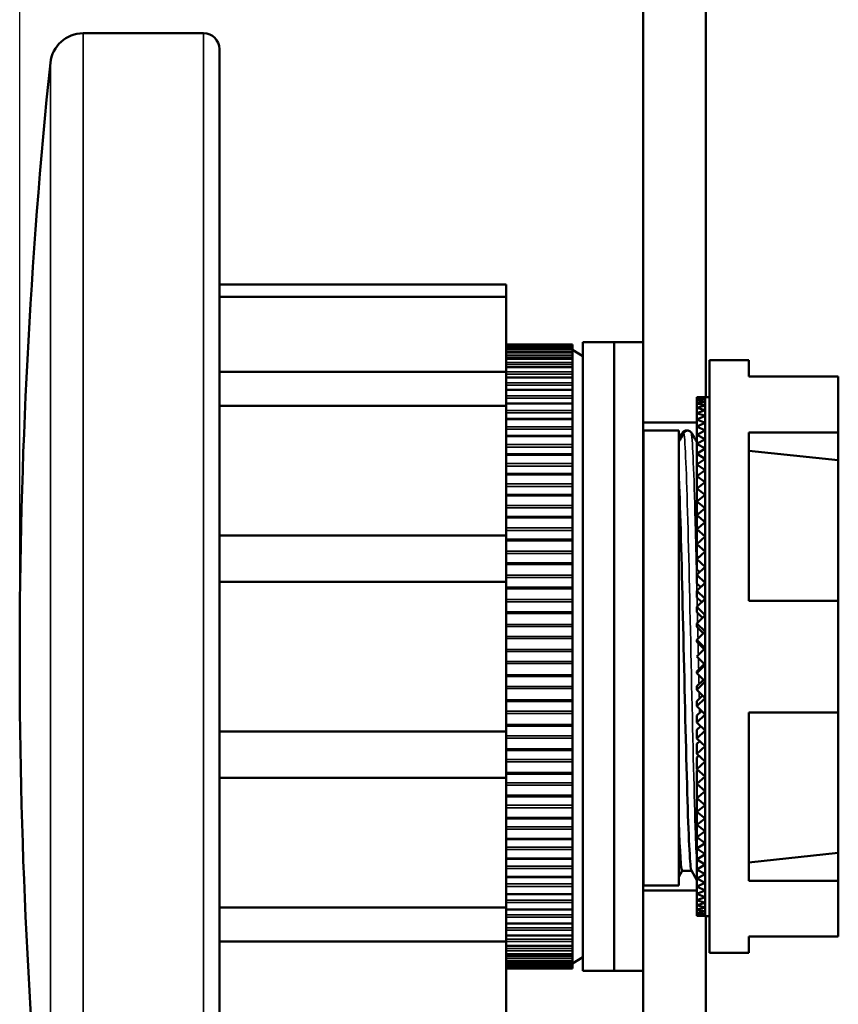
# Model space of a CAD drawing. Units: millimetres. Extents: x 6 to 273, y 3 to 213.
# Drawn here: x 47 to 86, y 127 to 175 of the extents above; entities that cross this region are included whole.
import ezdxf

# ---------------------------------------------------------------- set-up
doc = ezdxf.new("R2010")
doc.units = ezdxf.units.MM
doc.header["$LTSCALE"] = 0.5
for name, color, linetype, lineweight in [('Dimension {c3}', 7, 'Continuous', 25), ('Visible Narrow {c3}', 7, 'Continuous', 35), ('Visible {c3}', 7, 'Continuous', 50)]:
    doc.layers.add(name, color=color, linetype=linetype, lineweight=lineweight)
doc.styles.add('Dim Text {c3}', font='TAHOMA.TTF')
doc.dimstyles.new('mm[in] {c3 - mm[in]}', dxfattribs={"dimscale": 0.5, "dimtxt": 4.572, "dimasz": 2.5, "dimexe": 3.175, "dimexo": 1.6002, "dimgap": 0.8, "dimtad": 0, "dimtih": 1, "dimtoh": 1, "dimdec": 1, "dimrnd": 1e-08, "dimzin": 4, "dimdsep": 46, "dimtxsty": 'Dim Text {c3}', "dimcen": 0.09, "dimdle": 10, "dimclrd": 176, "dimclre": 176, "dimclrt": 176, "dimadec": 1, "dimazin": 1, "dimtfac": 1, "dimtdec": 1, "dimtofl": 0, "dimtmove": 0, "dimatfit": 3, "dimfxl": 1, "dimtolj": 1, "dimtzin": 4, "dimlwd": -1, "dimlwe": -1, "dimarcsym": 0})

# ---------------------------------------------------------------- blocks, each defined once
blk = doc.blocks.new('*D7')
at = {"layer": 'Defpoints', "color": 0}
for p in [(76.82, 193.468), (76.82, 184.092), (46.834, 144.092)]:
    blk.add_point(p, dxfattribs=at)
at = {"layer": 'Dimension {c3}', "color": 176}
for p, q in [((46.834, 144.892), (46.834, 195.056)), ((76.82, 184.892), (76.82, 195.056)), ((48.084, 193.468), (53.971, 193.468)), ((75.57, 193.468), (69.173, 193.468))]:
    blk.add_line(p, q, dxfattribs=at)
for points in [[(48.084, 193.677), (48.084, 193.26), (46.834, 193.468)], [(75.57, 193.677), (75.57, 193.26), (76.82, 193.468)]]:
    blk.add_solid(points, dxfattribs=at)
at = {"layer": 'Dimension {c3}', "color": 176, "insert": (61.572, 196.893), "char_height": 2.286, "attachment_point": 2, "style": 'Dim Text {c3}'}
blk.add_mtext('\\A1; 30.0 mm\\P[1 3/16 in]', dxfattribs=at)
blk = doc.blocks.new('*D8')
at = {"layer": 'Defpoints', "color": 0}
for p in [(122.113, 193.468), (76.82, 184.092), (122.113, 160.97)]:
    blk.add_point(p, dxfattribs=at)
at = {"layer": 'Dimension {c3}', "color": 176}
for p, q in [((76.82, 184.892), (76.82, 195.056)), ((122.113, 161.77), (122.113, 195.056)), ((78.07, 193.468), (91.262, 193.468)), ((120.863, 193.468), (108.181, 193.468))]:
    blk.add_line(p, q, dxfattribs=at)
for points in [[(78.07, 193.677), (78.07, 193.26), (76.82, 193.468)], [(120.863, 193.677), (120.863, 193.26), (122.113, 193.468)]]:
    blk.add_solid(points, dxfattribs=at)
at = {"layer": 'Dimension {c3}', "color": 176, "insert": (99.722, 196.893), "char_height": 2.286, "attachment_point": 2, "style": 'Dim Text {c3}'}
blk.add_mtext('\\A1; 45.3 mm\\P[1 25/32 in]', dxfattribs=at)

msp = doc.modelspace()

# ---------------------------------------------------------------- linework, layer by layer
at = {"layer": 'Visible Narrow {c3}'}
for p, q in [((49.887, 174.064), (49.887, 114.12)), ((55.673, 114.12), (55.673, 174.064)), ((48.308, 115.544), (48.308, 172.64)), ((73.413, 159.09), (70.223, 159.09)), ((70.223, 159.063), (73.413, 159.063)), ((73.413, 159.02), (70.223, 159.02)), ((70.223, 158.939), (73.413, 158.939)), ((73.413, 158.853), (70.223, 158.853)), ((70.223, 158.764), (73.413, 158.764)), ((70.223, 158.718), (73.413, 158.718)), ((73.413, 158.59), (70.223, 158.59)), ((70.223, 158.495), (73.413, 158.495)), ((70.223, 158.403), (73.413, 158.403)), ((73.413, 158.233), (70.223, 158.233)), ((70.223, 158.133), (73.413, 158.133)), ((70.223, 157.995), (73.413, 157.995)), ((73.413, 157.785), (70.223, 157.785)), ((70.223, 157.679), (73.413, 157.679)), ((70.223, 157.496), (73.413, 157.496)), ((73.413, 157.248), (70.223, 157.248)), ((70.223, 157.138), (73.413, 157.138)), ((70.223, 156.911), (73.413, 156.911)), ((73.413, 156.625), (70.223, 156.625)), ((70.223, 156.512), (73.413, 156.512)), ((70.223, 156.243), (73.413, 156.243)), ((73.413, 155.921), (70.223, 155.921)), ((70.223, 155.805), (73.413, 155.805)), ((70.223, 155.496), (73.413, 155.496)), ((73.413, 155.141), (70.223, 155.141)), ((70.223, 155.022), (73.413, 155.022)), ((70.223, 154.674), (73.413, 154.674)), ((73.413, 154.289), (70.223, 154.289)), ((70.223, 154.169), (73.413, 154.169)), ((70.223, 153.785), (73.413, 153.785)), ((73.413, 153.37), (70.223, 153.37)), ((70.223, 153.25), (73.413, 153.25)), ((70.223, 152.832), (73.413, 152.832)), ((73.413, 152.392), (70.223, 152.392)), ((70.223, 152.271), (73.413, 152.271)), ((70.223, 151.823), (73.413, 151.823)), ((73.413, 151.359), (70.223, 151.359)), ((70.223, 151.24), (73.413, 151.24)), ((70.223, 150.763), (73.413, 150.763)), ((73.413, 150.28), (70.223, 150.28)), ((70.223, 150.162), (73.413, 150.162)), ((70.223, 149.661), (73.413, 149.661)), ((73.413, 149.16), (70.223, 149.16)), ((70.223, 149.045), (73.413, 149.045)), ((70.223, 148.522), (73.413, 148.522)), ((73.413, 148.008), (70.223, 148.008)), ((70.223, 147.896), (73.413, 147.896)), ((73.413, 147.432), (70.223, 147.432)), ((70.223, 147.354), (73.413, 147.354)), ((73.413, 146.83), (70.223, 146.83)), ((70.223, 146.722), (73.413, 146.722)), ((73.413, 146.251), (70.223, 146.251)), ((70.223, 146.166), (73.413, 146.166)), ((73.413, 145.634), (70.223, 145.634)), ((70.223, 145.531), (73.413, 145.531)), ((73.413, 145.055), (70.223, 145.055)), ((70.223, 144.964), (73.413, 144.964)), ((73.413, 144.429), (70.223, 144.429)), ((70.223, 144.331), (73.413, 144.331)), ((73.413, 143.854), (70.223, 143.854)), ((70.223, 143.756), (73.413, 143.756)), ((73.413, 143.221), (70.223, 143.221)), ((70.223, 143.129), (73.413, 143.129)), ((73.413, 142.653), (70.223, 142.653)), ((70.223, 142.55), (73.413, 142.55)), ((73.413, 142.019), (70.223, 142.019)), ((70.223, 141.934), (73.413, 141.934)), ((73.413, 141.462), (70.223, 141.462)), ((70.223, 141.355), (73.413, 141.355)), ((73.413, 140.83), (70.223, 140.83)), ((70.223, 140.752), (73.413, 140.752)), ((73.413, 140.288), (70.223, 140.288)), ((70.223, 140.177), (73.413, 140.177)), ((73.413, 139.663), (70.223, 139.663)), ((73.413, 139.139), (70.223, 139.139)), ((70.223, 139.024), (73.413, 139.024)), ((73.413, 138.524), (70.223, 138.524)), ((73.413, 138.022), (70.223, 138.022)), ((70.223, 137.905), (73.413, 137.905)), ((73.413, 137.421), (70.223, 137.421)), ((73.413, 136.944), (70.223, 136.944)), ((70.223, 136.825), (73.413, 136.825)), ((73.413, 136.362), (70.223, 136.362)), ((73.413, 135.913), (70.223, 135.913)), ((70.223, 135.793), (73.413, 135.793)), ((73.413, 135.352), (70.223, 135.352)), ((73.413, 134.935), (70.223, 134.935)), ((70.223, 134.814), (73.413, 134.814)), ((73.413, 134.4), (70.223, 134.4)), ((73.413, 134.016), (70.223, 134.016)), ((70.223, 133.896), (73.413, 133.896)), ((73.413, 133.51), (70.223, 133.51)), ((73.413, 133.162), (70.223, 133.162)), ((70.223, 133.044), (73.413, 133.044)), ((73.413, 132.689), (70.223, 132.689)), ((73.413, 132.38), (70.223, 132.38)), ((70.223, 132.263), (73.413, 132.263)), ((73.413, 131.942), (70.223, 131.942)), ((73.413, 131.673), (70.223, 131.673)), ((70.223, 131.559), (73.413, 131.559)), ((73.413, 131.273), (70.223, 131.273)), ((73.413, 131.047), (70.223, 131.047)), ((70.223, 130.937), (73.413, 130.937)), ((73.413, 130.688), (70.223, 130.688)), ((73.413, 130.505), (70.223, 130.505)), ((70.223, 130.4), (73.413, 130.4)), ((73.413, 130.19), (70.223, 130.19)), ((73.413, 130.052), (70.223, 130.052)), ((70.223, 129.951), (73.413, 129.951)), ((73.413, 129.782), (70.223, 129.782)), ((73.413, 129.689), (70.223, 129.689)), ((70.223, 129.595), (73.413, 129.595)), ((73.413, 129.466), (70.223, 129.466)), ((73.413, 129.42), (70.223, 129.42)), ((70.223, 129.332), (73.413, 129.332)), ((73.413, 129.246), (70.223, 129.246)), ((70.223, 129.165), (73.413, 129.165)), ((73.413, 129.122), (70.223, 129.122)), ((70.223, 129.095), (73.413, 129.095))]:
    msp.add_line(p, q, dxfattribs=at)
for points, knots in [([(78.775, 154.857), (78.836, 154.423), (78.897, 152.875), (78.959, 150.637), (79.02, 148.398), (79.081, 145.495), (79.143, 142.717), (79.204, 139.94), (79.265, 137.322), (79.327, 135.575), (79.349, 134.924), (79.372, 134.398), (79.395, 134.007)], [17.434701, 17.434701, 17.434701, 17.434701, 18.205377, 18.205377, 18.205377, 18.976053, 18.976053, 18.976053, 19.746729, 19.746729, 19.746729, 20.033974, 20.033974, 20.033974, 20.033974]), ([(79.13, 154.857), (79.192, 154.423), (79.253, 152.875), (79.314, 150.637), (79.342, 149.622), (79.37, 148.471), (79.398, 147.257)], [17.434701, 17.434701, 17.434701, 17.434701, 18.205377, 18.205377, 18.205377, 18.554674, 18.554674, 18.554674, 18.554674])]:
    msp.add_open_spline(points, degree=3, knots=knots, dxfattribs=at)
for points in [[(79.406, 146.914), (79.409, 146.775), (79.412, 146.635), (79.415, 146.494)], [(79.422, 146.2), (79.425, 146.042), (79.429, 145.882), (79.432, 145.723)], [(79.438, 145.477), (79.442, 145.3), (79.446, 145.123), (79.45, 144.945)], [(79.454, 144.748), (79.458, 144.554), (79.462, 144.358), (79.467, 144.163)], [(79.47, 144.017), (79.474, 143.832), (79.478, 143.647), (79.482, 143.463)], [(79.488, 143.2), (79.491, 143.055), (79.494, 142.91), (79.497, 142.765)], [(79.506, 142.387), (79.508, 142.282), (79.51, 142.177), (79.513, 142.072)], [(79.524, 141.582), (79.525, 141.517), (79.527, 141.452), (79.528, 141.388)], [(79.542, 140.788), (79.542, 140.764), (79.543, 140.739), (79.544, 140.714)]]:
    msp.add_open_spline(points, degree=3, dxfattribs=at)
at = {"layer": 'Visible {c3}'}
for p, q in [((76.82, 159.205), (76.82, 184.092)), ((79.82, 184.092), (79.82, 156.567)), ((55.673, 174.064), (49.887, 174.064)), ((56.435, 173.302), (56.435, 114.882)), ((70.223, 161.984), (56.435, 161.984)), ((70.223, 161.984), (70.223, 161.387)), ((56.435, 161.387), (70.223, 161.387)), ((70.223, 161.387), (70.223, 157.787)), ((73.413, 159.092), (70.223, 159.092)), ((73.413, 159.09), (73.413, 159.092)), ((73.413, 159.063), (73.413, 159.09)), ((73.913, 159.207), (73.913, 128.977)), ((73.913, 159.207), (75.423, 159.207)), ((75.423, 128.977), (75.423, 159.207)), ((76.82, 159.205), (75.423, 159.205)), ((76.82, 128.979), (76.82, 159.205)), ((73.413, 159.063), (70.223, 159.063)), ((73.413, 158.94), (70.223, 158.94)), ((73.413, 158.721), (70.223, 158.721)), ((73.413, 159.063), (73.413, 159.063)), ((73.413, 159.02), (73.413, 159.063)), ((73.413, 158.94), (73.413, 159.02)), ((73.413, 158.939), (73.413, 158.94)), ((73.413, 158.853), (73.413, 158.939)), ((73.413, 158.764), (73.413, 158.853)), ((73.913, 158.542), (73.413, 158.842)), ((73.413, 158.764), (73.413, 158.721)), ((73.413, 158.718), (73.413, 158.721)), ((73.413, 158.59), (73.413, 158.718)), ((73.413, 158.407), (70.223, 158.407)), ((73.413, 158.495), (73.413, 158.59)), ((73.413, 158.495), (73.413, 158.407)), ((73.413, 158.403), (73.413, 158.407)), ((73.413, 158.233), (73.413, 158.403)), ((73.413, 158.133), (73.413, 158.233)), ((73.413, 158.133), (73.413, 158.002)), ((79.995, 158.342), (79.995, 129.842)), ((79.995, 158.342), (81.895, 158.342)), ((81.895, 158.342), (81.895, 157.554)), ((70.223, 157.787), (56.435, 157.787)), ((73.413, 158.002), (70.223, 158.002)), ((70.223, 157.787), (70.223, 156.156)), ((73.413, 157.995), (73.413, 158.002)), ((73.413, 157.785), (73.413, 157.995)), ((73.413, 157.679), (73.413, 157.785)), ((73.413, 157.679), (73.413, 157.507)), ((73.413, 157.507), (70.223, 157.507)), ((73.413, 157.496), (73.413, 157.507)), ((73.413, 157.248), (73.413, 157.496)), ((73.413, 157.138), (73.413, 157.248)), ((86.195, 157.554), (81.895, 157.554)), ((86.195, 157.554), (86.195, 154.87)), ((73.413, 156.926), (70.223, 156.926)), ((73.413, 157.138), (73.413, 156.926)), ((73.413, 156.911), (73.413, 156.926)), ((73.413, 156.625), (73.413, 156.911)), ((73.413, 156.262), (70.223, 156.262)), ((73.413, 156.512), (73.413, 156.625)), ((73.413, 156.512), (73.413, 156.262)), ((73.413, 156.243), (73.413, 156.262)), ((73.413, 155.921), (73.413, 156.243)), ((79.795, 156.574), (79.395, 156.561)), ((79.395, 156.561), (79.795, 156.548)), ((79.395, 156.561), (79.395, 156.51)), ((79.795, 156.548), (79.395, 156.51)), ((79.395, 156.51), (79.795, 156.471)), ((79.395, 156.51), (79.395, 156.407)), ((79.795, 156.471), (79.395, 156.407)), ((79.395, 156.407), (79.795, 156.344)), ((79.395, 156.407), (79.395, 156.255)), ((79.795, 156.344), (79.395, 156.255)), ((79.395, 156.255), (79.795, 156.166)), ((79.395, 156.255), (79.395, 156.052)), ((79.795, 156.561), (79.795, 156.574)), ((79.995, 156.567), (79.795, 156.567)), ((79.795, 156.548), (79.795, 156.561)), ((79.795, 156.51), (79.795, 156.548)), ((79.795, 156.471), (79.795, 156.51)), ((79.795, 156.471), (79.795, 156.471)), ((79.795, 156.407), (79.795, 156.471)), ((79.795, 156.344), (79.795, 156.407)), ((79.795, 156.344), (79.795, 156.344)), ((79.795, 156.255), (79.795, 156.344)), ((79.795, 156.166), (79.795, 156.255)), ((56.435, 156.156), (70.223, 156.156)), ((70.223, 156.156), (70.223, 149.92)), ((73.413, 155.805), (73.413, 155.921)), ((73.413, 155.805), (73.413, 155.52)), ((79.795, 156.165), (79.395, 156.052)), ((79.395, 156.052), (79.795, 155.938)), ((79.395, 156.052), (79.395, 155.8)), ((79.795, 155.938), (79.395, 155.8)), ((79.395, 155.8), (79.795, 155.662)), ((79.395, 155.8), (79.395, 155.5)), ((79.795, 156.166), (79.795, 156.165)), ((79.795, 156.052), (79.795, 156.165)), ((79.795, 155.938), (79.795, 156.052)), ((79.795, 155.938), (79.795, 155.938)), ((79.795, 155.8), (79.795, 155.938)), ((79.795, 155.662), (79.795, 155.8)), ((73.413, 155.52), (70.223, 155.52)), ((73.413, 155.496), (73.413, 155.52)), ((73.413, 155.141), (73.413, 155.496)), ((79.395, 155.342), (76.82, 155.342)), ((79.795, 155.662), (79.395, 155.5)), ((79.395, 155.5), (79.795, 155.338)), ((79.395, 155.5), (79.395, 155.153)), ((79.795, 155.338), (79.395, 155.153)), ((79.795, 155.662), (79.795, 155.662)), ((79.795, 155.5), (79.795, 155.662)), ((79.795, 155.338), (79.795, 155.5)), ((79.795, 155.338), (79.795, 155.338)), ((79.795, 155.153), (79.795, 155.338)), ((73.413, 155.022), (73.413, 155.141)), ((73.413, 155.022), (73.413, 154.73)), ((78.523, 154.961), (76.823, 154.961)), ((76.823, 133.092), (76.823, 154.961)), ((78.523, 133.092), (78.523, 154.961)), ((79.395, 155.153), (79.795, 154.968)), ((79.395, 155.153), (79.395, 154.76)), ((79.795, 154.968), (79.395, 154.76)), ((79.795, 154.968), (79.795, 155.153)), ((79.795, 154.968), (79.795, 154.968)), ((79.795, 154.76), (79.795, 154.968)), ((81.895, 154.87), (81.895, 146.776)), ((81.895, 154.87), (86.195, 154.87)), ((86.195, 154.87), (86.195, 153.531)), ((73.413, 154.704), (70.223, 154.704)), ((73.413, 154.73), (73.413, 154.704)), ((73.413, 154.674), (73.413, 154.704)), ((73.413, 154.289), (73.413, 154.674)), ((79.395, 154.76), (79.795, 154.553)), ((79.395, 154.76), (79.395, 154.324)), ((79.795, 154.553), (79.395, 154.324)), ((79.795, 154.553), (79.795, 154.76)), ((79.795, 154.553), (79.795, 154.553)), ((79.795, 154.324), (79.795, 154.553)), ((73.413, 154.169), (73.413, 154.289)), ((73.413, 154.169), (73.413, 153.873)), ((73.413, 153.873), (73.413, 153.82)), ((79.395, 154.324), (79.795, 154.095)), ((79.395, 154.324), (79.395, 153.846)), ((79.795, 154.095), (79.395, 153.846)), ((79.795, 154.095), (79.795, 154.324)), ((79.795, 154.095), (79.795, 154.095)), ((79.795, 153.846), (79.795, 154.095)), ((86.195, 153.531), (81.895, 153.987)), ((73.413, 153.82), (70.223, 153.82)), ((73.413, 153.785), (73.413, 153.82)), ((73.413, 153.37), (73.413, 153.785)), ((79.395, 153.846), (79.795, 153.596)), ((79.395, 153.846), (79.395, 153.327)), ((79.795, 153.596), (79.395, 153.327)), ((79.795, 153.596), (79.795, 153.846)), ((79.795, 153.596), (79.795, 153.596)), ((79.795, 153.327), (79.795, 153.596)), ((73.413, 153.25), (73.413, 153.37)), ((73.413, 153.25), (73.413, 152.953)), ((73.413, 152.953), (73.413, 152.874)), ((79.395, 153.327), (79.795, 153.058)), ((79.395, 153.327), (79.395, 152.771)), ((79.795, 153.058), (79.395, 152.771)), ((79.795, 153.058), (79.795, 153.327)), ((79.795, 153.058), (79.795, 153.058)), ((79.795, 152.771), (79.795, 153.058)), ((73.413, 152.874), (70.223, 152.874)), ((73.413, 152.832), (73.413, 152.874)), ((73.413, 152.392), (73.413, 152.832)), ((79.395, 152.771), (79.795, 152.484)), ((79.395, 152.771), (79.395, 152.179)), ((79.795, 152.484), (79.395, 152.179)), ((79.795, 152.484), (79.795, 152.771)), ((79.795, 152.484), (79.795, 152.484)), ((79.795, 152.179), (79.795, 152.484)), ((73.413, 152.271), (73.413, 152.392)), ((73.413, 152.271), (73.413, 151.976)), ((79.395, 152.179), (79.795, 151.874)), ((79.395, 152.179), (79.395, 151.554)), ((79.795, 151.874), (79.795, 152.179)), ((73.413, 151.871), (70.223, 151.871)), ((73.413, 151.976), (73.413, 151.871)), ((73.413, 151.823), (73.413, 151.871)), ((73.413, 151.359), (73.413, 151.823)), ((79.795, 151.874), (79.395, 151.554)), ((79.395, 151.554), (79.795, 151.233)), ((79.395, 151.554), (79.395, 150.898)), ((79.795, 151.874), (79.795, 151.874)), ((79.795, 151.554), (79.795, 151.874)), ((79.795, 151.233), (79.795, 151.554)), ((73.413, 151.24), (73.413, 151.359)), ((73.413, 151.24), (73.413, 150.947)), ((79.795, 151.233), (79.395, 150.898)), ((79.795, 151.233), (79.795, 151.233)), ((79.795, 150.898), (79.795, 151.233)), ((73.413, 150.819), (70.223, 150.819)), ((73.413, 150.947), (73.413, 150.819)), ((73.413, 150.763), (73.413, 150.819)), ((73.413, 150.28), (73.413, 150.763)), ((79.395, 150.898), (79.795, 150.563)), ((79.395, 150.898), (79.395, 150.214)), ((79.795, 150.563), (79.395, 150.214)), ((79.795, 150.563), (79.795, 150.898)), ((79.795, 150.563), (79.795, 150.563)), ((79.795, 150.214), (79.795, 150.563)), ((73.413, 150.162), (73.413, 150.28)), ((73.413, 150.162), (73.413, 149.874)), ((79.395, 150.214), (79.795, 149.865)), ((79.395, 150.214), (79.395, 149.576)), ((79.795, 149.865), (79.795, 150.214)), ((70.223, 149.92), (56.435, 149.92)), ((70.223, 149.92), (70.223, 147.692)), ((73.413, 149.724), (70.223, 149.724)), ((73.413, 149.874), (73.413, 149.724)), ((73.413, 149.661), (73.413, 149.724)), ((73.413, 149.16), (73.413, 149.661)), ((79.795, 149.865), (79.395, 149.505)), ((79.795, 149.865), (79.795, 149.865)), ((79.795, 149.505), (79.795, 149.865)), ((73.413, 149.045), (73.413, 149.16)), ((79.395, 149.576), (79.435, 149.541)), ((79.395, 149.505), (79.795, 149.145)), ((79.395, 149.505), (79.395, 148.941)), ((79.795, 149.145), (79.395, 148.774)), ((79.795, 149.145), (79.795, 149.505)), ((79.795, 149.145), (79.795, 149.145)), ((79.795, 148.774), (79.795, 149.145)), ((73.413, 149.045), (73.413, 148.763)), ((73.413, 148.763), (73.413, 148.592)), ((79.395, 148.941), (79.487, 148.859)), ((79.395, 148.774), (79.795, 148.403)), ((79.395, 148.774), (79.395, 148.286)), ((79.795, 148.403), (79.795, 148.774)), ((73.413, 148.592), (70.223, 148.592)), ((73.413, 148.522), (73.413, 148.592)), ((73.413, 148.008), (73.413, 148.522)), ((79.795, 148.403), (79.395, 148.023)), ((79.395, 148.286), (79.535, 148.156)), ((79.795, 148.403), (79.795, 148.403)), ((79.795, 148.023), (79.795, 148.403)), ((73.413, 147.896), (73.413, 148.008)), ((73.413, 147.896), (73.413, 147.622)), ((79.395, 148.023), (79.795, 147.644)), ((79.395, 148.023), (79.395, 147.614)), ((79.795, 147.644), (79.795, 148.023)), ((56.435, 147.692), (70.223, 147.692)), ((70.223, 147.692), (70.223, 140.492)), ((73.413, 147.622), (73.413, 147.432)), ((73.413, 147.354), (73.413, 147.432)), ((73.413, 146.83), (73.413, 147.354)), ((79.795, 147.644), (79.395, 147.257)), ((79.395, 147.614), (79.581, 147.437)), ((79.395, 147.257), (79.795, 146.87)), ((79.395, 147.257), (79.395, 146.927)), ((79.795, 147.644), (79.795, 147.644)), ((79.795, 147.257), (79.795, 147.644)), ((79.795, 146.87), (79.795, 147.257)), ((73.413, 146.722), (73.413, 146.83)), ((79.395, 146.927), (79.626, 146.704)), ((79.795, 146.87), (79.395, 146.477)), ((79.795, 146.87), (79.795, 146.87)), ((79.795, 146.477), (79.795, 146.87)), ((86.195, 146.776), (81.895, 146.776)), ((86.195, 146.776), (86.195, 141.408)), ((73.413, 146.722), (73.413, 146.458)), ((73.413, 146.458), (73.413, 146.251)), ((79.395, 146.477), (79.795, 146.084)), ((79.395, 146.477), (79.395, 146.228)), ((79.795, 146.084), (79.795, 146.477)), ((73.413, 146.166), (73.413, 146.251)), ((73.413, 145.634), (73.413, 146.166)), ((79.395, 146.228), (79.669, 145.959)), ((79.795, 146.084), (79.395, 145.688)), ((79.795, 146.084), (79.795, 146.084)), ((79.795, 145.688), (79.795, 146.084)), ((73.413, 145.531), (73.413, 145.634)), ((73.413, 145.531), (73.413, 145.279)), ((79.395, 145.688), (79.795, 145.291)), ((79.395, 145.688), (79.395, 145.521)), ((79.395, 145.521), (79.712, 145.207)), ((79.795, 145.291), (79.795, 145.688)), ((73.413, 145.279), (73.413, 145.055)), ((73.413, 144.964), (73.413, 145.055)), ((73.413, 144.429), (73.413, 144.964)), ((79.795, 145.291), (79.395, 144.892)), ((79.395, 144.892), (79.795, 144.492)), ((79.395, 144.892), (79.395, 144.808)), ((79.795, 145.291), (79.795, 145.291)), ((79.795, 144.892), (79.795, 145.291)), ((79.795, 144.492), (79.795, 144.892)), ((73.413, 144.331), (73.413, 144.429)), ((79.395, 144.808), (79.753, 144.451)), ((79.795, 144.492), (79.395, 144.092)), ((79.795, 144.492), (79.795, 144.492)), ((79.795, 144.092), (79.795, 144.492)), ((73.413, 144.331), (73.413, 144.092)), ((73.413, 144.092), (73.413, 143.854)), ((79.395, 144.092), (79.795, 143.692)), ((79.795, 143.692), (79.795, 144.092)), ((73.413, 143.756), (73.413, 143.854)), ((73.413, 143.221), (73.413, 143.756)), ((79.753, 143.734), (79.395, 143.376)), ((79.795, 143.692), (79.395, 143.293)), ((79.795, 143.692), (79.795, 143.692)), ((79.795, 143.293), (79.795, 143.692)), ((73.413, 143.129), (73.413, 143.221)), ((73.413, 143.129), (73.413, 142.905)), ((79.395, 143.293), (79.395, 143.376)), ((79.395, 143.293), (79.795, 142.894)), ((79.795, 142.894), (79.795, 143.293)), ((73.413, 142.905), (73.413, 142.653)), ((73.413, 142.55), (73.413, 142.653)), ((73.413, 142.019), (73.413, 142.55)), ((79.712, 142.977), (79.395, 142.663)), ((79.795, 142.894), (79.395, 142.497)), ((79.395, 142.497), (79.395, 142.663)), ((79.795, 142.894), (79.795, 142.894)), ((79.795, 142.497), (79.795, 142.894)), ((79.395, 142.497), (79.795, 142.1)), ((79.669, 142.225), (79.395, 141.956)), ((79.795, 142.1), (79.395, 141.708)), ((79.795, 142.1), (79.795, 142.497)), ((79.795, 142.1), (79.795, 142.1)), ((79.795, 141.708), (79.795, 142.1)), ((73.413, 141.934), (73.413, 142.019)), ((73.413, 141.934), (73.413, 141.726)), ((73.413, 141.726), (73.413, 141.462)), ((79.395, 141.708), (79.395, 141.956)), ((79.395, 141.708), (79.795, 141.315)), ((79.795, 141.315), (79.795, 141.708)), ((73.413, 141.355), (73.413, 141.462)), ((73.413, 140.83), (73.413, 141.355)), ((79.626, 141.481), (79.395, 141.258)), ((79.795, 141.315), (79.395, 140.928)), ((79.395, 140.928), (79.395, 141.258)), ((79.795, 141.315), (79.795, 141.315)), ((79.795, 140.928), (79.795, 141.315)), ((81.895, 141.408), (81.895, 133.314)), ((81.895, 141.408), (86.195, 141.408)), ((73.413, 140.752), (73.413, 140.83)), ((73.413, 140.752), (73.413, 140.562)), ((79.395, 140.928), (79.795, 140.541)), ((79.581, 140.748), (79.395, 140.571)), ((79.795, 140.541), (79.795, 140.928)), ((70.223, 140.492), (56.435, 140.492)), ((70.223, 140.492), (70.223, 138.264)), ((73.413, 140.562), (73.413, 140.288)), ((73.413, 140.177), (73.413, 140.288)), ((73.413, 139.663), (73.413, 140.177)), ((79.395, 140.161), (79.395, 140.571)), ((79.795, 140.541), (79.395, 140.161)), ((79.395, 140.161), (79.795, 139.782)), ((79.795, 140.541), (79.795, 140.541)), ((79.795, 140.161), (79.795, 140.541)), ((79.795, 139.782), (79.795, 140.161)), ((79.535, 140.028), (79.395, 139.899)), ((79.395, 139.411), (79.395, 139.899)), ((79.795, 139.782), (79.395, 139.411)), ((79.795, 139.782), (79.795, 139.782)), ((79.795, 139.411), (79.795, 139.782)), ((70.223, 139.592), (73.413, 139.592)), ((73.413, 139.592), (73.413, 139.663)), ((73.413, 139.592), (73.413, 139.421)), ((73.413, 139.421), (73.413, 139.139)), ((79.395, 139.411), (79.795, 139.04)), ((79.487, 139.326), (79.395, 139.244)), ((79.395, 138.68), (79.395, 139.244)), ((79.795, 139.04), (79.795, 139.411)), ((73.413, 139.024), (73.413, 139.139)), ((73.413, 138.524), (73.413, 139.024)), ((79.795, 139.04), (79.395, 138.68)), ((79.795, 139.04), (79.795, 139.04)), ((79.795, 138.68), (79.795, 139.04)), ((56.435, 138.264), (70.223, 138.264)), ((70.223, 138.461), (73.413, 138.461)), ((70.223, 138.264), (70.223, 132.029)), ((73.413, 138.461), (73.413, 138.524)), ((73.413, 138.461), (73.413, 138.311)), ((73.413, 138.311), (73.413, 138.022)), ((79.395, 138.68), (79.795, 138.319)), ((79.435, 138.643), (79.395, 138.609)), ((79.395, 137.971), (79.395, 138.609)), ((79.795, 138.319), (79.395, 137.971)), ((79.795, 138.319), (79.795, 138.68)), ((79.795, 138.319), (79.795, 138.319)), ((79.795, 137.971), (79.795, 138.319)), ((73.413, 137.905), (73.413, 138.022)), ((73.413, 137.421), (73.413, 137.905)), ((79.395, 137.287), (79.395, 137.971)), ((79.395, 137.971), (79.795, 137.622)), ((79.795, 137.622), (79.795, 137.971)), ((70.223, 137.366), (73.413, 137.366)), ((73.413, 137.366), (73.413, 137.421)), ((73.413, 137.366), (73.413, 137.238)), ((79.795, 137.622), (79.395, 137.287)), ((79.795, 137.622), (79.795, 137.622)), ((79.795, 137.287), (79.795, 137.622)), ((73.413, 137.238), (73.413, 136.944)), ((73.413, 136.825), (73.413, 136.944)), ((79.395, 136.631), (79.395, 137.287)), ((79.395, 137.287), (79.795, 136.952)), ((79.795, 136.951), (79.395, 136.631)), ((79.795, 136.952), (79.795, 137.287)), ((79.795, 136.951), (79.795, 136.952)), ((79.795, 136.631), (79.795, 136.951)), ((73.413, 136.362), (73.413, 136.825)), ((73.413, 136.313), (73.413, 136.362)), ((79.395, 136.006), (79.395, 136.631)), ((79.395, 136.631), (79.795, 136.31)), ((79.795, 136.31), (79.795, 136.631)), ((70.223, 136.313), (73.413, 136.313)), ((73.413, 136.313), (73.413, 136.209)), ((73.413, 136.209), (73.413, 135.913)), ((73.413, 135.793), (73.413, 135.913)), ((79.795, 136.31), (79.395, 136.006)), ((79.395, 135.414), (79.395, 136.006)), ((79.395, 136.006), (79.795, 135.701)), ((79.795, 136.31), (79.795, 136.31)), ((79.795, 136.006), (79.795, 136.31)), ((79.795, 135.701), (79.795, 136.006)), ((73.413, 135.352), (73.413, 135.793)), ((79.795, 135.701), (79.395, 135.414)), ((79.395, 134.857), (79.395, 135.414)), ((79.395, 135.414), (79.795, 135.126)), ((79.795, 135.701), (79.795, 135.701)), ((79.795, 135.414), (79.795, 135.701)), ((79.795, 135.126), (79.795, 135.414)), ((70.223, 135.311), (73.413, 135.311)), ((73.413, 135.311), (73.413, 135.352)), ((73.413, 135.311), (73.413, 135.231)), ((73.413, 135.231), (73.413, 134.935)), ((73.413, 134.814), (73.413, 134.935)), ((79.795, 135.126), (79.395, 134.857)), ((79.795, 135.126), (79.795, 135.126)), ((79.795, 134.857), (79.795, 135.126)), ((73.413, 134.4), (73.413, 134.814)), ((79.395, 134.339), (79.395, 134.857)), ((79.395, 134.857), (79.795, 134.588)), ((79.795, 134.588), (79.395, 134.339)), ((79.795, 134.588), (79.795, 134.857)), ((79.795, 134.588), (79.795, 134.588)), ((79.795, 134.339), (79.795, 134.588)), ((86.195, 134.653), (81.895, 134.197)), ((86.195, 134.653), (86.195, 133.314)), ((70.223, 134.364), (73.413, 134.364)), ((73.413, 134.364), (73.413, 134.4)), ((73.413, 134.364), (73.413, 134.311)), ((73.413, 134.311), (73.413, 134.016)), ((73.413, 133.896), (73.413, 134.016)), ((79.395, 133.861), (79.395, 134.339)), ((79.395, 134.339), (79.795, 134.09)), ((79.795, 134.089), (79.395, 133.861)), ((79.795, 134.09), (79.795, 134.339)), ((79.795, 134.089), (79.795, 134.09)), ((79.795, 133.861), (79.795, 134.089)), ((73.413, 133.51), (73.413, 133.896)), ((78.693, 133.792), (78.523, 133.498)), ((78.688, 133.792), (79.138, 133.792)), ((79.395, 133.347), (79.133, 133.801)), ((79.395, 133.424), (79.395, 133.861)), ((79.395, 133.861), (79.795, 133.632)), ((79.795, 133.632), (79.395, 133.424)), ((79.795, 133.632), (79.795, 133.861)), ((79.795, 133.632), (79.795, 133.632)), ((79.795, 133.424), (79.795, 133.632)), ((70.223, 133.481), (73.413, 133.481)), ((73.413, 133.481), (73.413, 133.51)), ((73.413, 133.481), (73.413, 133.455)), ((73.413, 133.455), (73.413, 133.162)), ((73.413, 133.044), (73.413, 133.162)), ((73.413, 132.689), (73.413, 133.044)), ((76.823, 133.092), (76.82, 133.091)), ((76.823, 133.092), (78.523, 133.092)), ((79.395, 133.032), (79.395, 133.424)), ((79.395, 133.424), (79.795, 133.217)), ((79.795, 133.217), (79.395, 133.032)), ((79.795, 133.217), (79.795, 133.424)), ((79.795, 133.217), (79.795, 133.217)), ((79.795, 133.032), (79.795, 133.217)), ((86.195, 133.314), (81.895, 133.314)), ((86.195, 133.314), (86.195, 130.63)), ((70.223, 132.665), (73.413, 132.665)), ((73.413, 132.665), (73.413, 132.689)), ((73.413, 132.665), (73.413, 132.38)), ((76.82, 132.842), (79.395, 132.842)), ((79.395, 132.685), (79.395, 133.032)), ((79.395, 133.032), (79.795, 132.847)), ((79.795, 132.847), (79.395, 132.685)), ((79.395, 132.385), (79.395, 132.685)), ((79.395, 132.685), (79.795, 132.523)), ((79.795, 132.847), (79.795, 133.032)), ((79.795, 132.847), (79.795, 132.847)), ((79.795, 132.685), (79.795, 132.847)), ((79.795, 132.523), (79.795, 132.685)), ((73.413, 132.263), (73.413, 132.38)), ((73.413, 131.942), (73.413, 132.263)), ((79.795, 132.523), (79.395, 132.385)), ((79.395, 132.133), (79.395, 132.385)), ((79.395, 132.385), (79.795, 132.247)), ((79.795, 132.247), (79.395, 132.133)), ((79.395, 131.93), (79.395, 132.133)), ((79.395, 132.133), (79.795, 132.019)), ((79.795, 132.523), (79.795, 132.523)), ((79.795, 132.385), (79.795, 132.523)), ((79.795, 132.247), (79.795, 132.385)), ((79.795, 132.247), (79.795, 132.247)), ((79.795, 132.133), (79.795, 132.247)), ((79.795, 132.019), (79.795, 132.133)), ((70.223, 132.029), (56.435, 132.029)), ((70.223, 132.029), (70.223, 130.398)), ((70.223, 131.923), (73.413, 131.923)), ((73.413, 131.923), (73.413, 131.942)), ((73.413, 131.923), (73.413, 131.673)), ((73.413, 131.559), (73.413, 131.673)), ((79.795, 132.019), (79.395, 131.93)), ((79.395, 131.777), (79.395, 131.93)), ((79.395, 131.93), (79.795, 131.841)), ((79.795, 131.841), (79.395, 131.777)), ((79.395, 131.675), (79.395, 131.777)), ((79.395, 131.777), (79.795, 131.713)), ((79.795, 131.713), (79.395, 131.675)), ((79.395, 131.624), (79.395, 131.675)), ((79.395, 131.675), (79.795, 131.637)), ((79.795, 131.637), (79.395, 131.624)), ((79.395, 131.624), (79.795, 131.611)), ((79.795, 132.019), (79.795, 132.019)), ((79.795, 131.93), (79.795, 132.019)), ((79.795, 131.841), (79.795, 131.93)), ((79.795, 131.841), (79.795, 131.841)), ((79.795, 131.777), (79.795, 131.841)), ((79.795, 131.713), (79.795, 131.777)), ((79.795, 131.713), (79.795, 131.713)), ((79.795, 131.675), (79.795, 131.713)), ((79.795, 131.637), (79.795, 131.675)), ((79.795, 131.624), (79.795, 131.637)), ((79.795, 131.611), (79.795, 131.624)), ((70.223, 131.259), (73.413, 131.259)), ((73.413, 131.273), (73.413, 131.559)), ((73.413, 131.259), (73.413, 131.273)), ((73.413, 131.259), (73.413, 131.047)), ((79.995, 131.617), (79.795, 131.617)), ((79.82, 131.617), (79.82, 104.092)), ((70.223, 130.678), (73.413, 130.678)), ((73.413, 130.937), (73.413, 131.047)), ((73.413, 130.688), (73.413, 130.937)), ((73.413, 130.678), (73.413, 130.688)), ((73.413, 130.678), (73.413, 130.505)), ((56.435, 130.398), (70.223, 130.398)), ((70.223, 130.398), (70.223, 126.798)), ((73.413, 130.4), (73.413, 130.505)), ((73.413, 130.19), (73.413, 130.4)), ((81.895, 130.63), (81.895, 129.842)), ((81.895, 130.63), (86.195, 130.63)), ((70.223, 130.183), (73.413, 130.183)), ((70.223, 129.777), (73.413, 129.777)), ((73.413, 130.183), (73.413, 130.19)), ((73.413, 130.183), (73.413, 130.052)), ((73.413, 129.951), (73.413, 130.052)), ((73.413, 129.782), (73.413, 129.951)), ((73.413, 129.777), (73.413, 129.782)), ((73.413, 129.777), (73.413, 129.689)), ((79.995, 129.842), (81.895, 129.842)), ((70.223, 129.464), (73.413, 129.464)), ((73.413, 129.595), (73.413, 129.689)), ((73.913, 129.642), (73.413, 129.342)), ((73.413, 129.466), (73.413, 129.595)), ((73.413, 129.464), (73.413, 129.466)), ((73.413, 129.464), (73.413, 129.42)), ((73.413, 129.332), (73.413, 129.42)), ((73.413, 129.246), (73.413, 129.332)), ((70.223, 129.245), (73.413, 129.245)), ((70.223, 129.122), (73.413, 129.122)), ((73.413, 129.092), (70.223, 129.092)), ((73.413, 129.245), (73.413, 129.246)), ((73.413, 129.165), (73.413, 129.245)), ((73.413, 129.122), (73.413, 129.165)), ((73.413, 129.095), (73.413, 129.122)), ((73.413, 129.122), (73.413, 129.122)), ((73.413, 129.092), (73.413, 129.095)), ((73.913, 128.977), (75.423, 128.977)), ((76.82, 128.979), (75.423, 128.979)), ((76.82, 104.092), (76.82, 128.979))]:
    msp.add_line(p, q, dxfattribs=at)
for centre, radius, start, end in [((49.887, 172.477), 1.587, 90, 174.087), ((55.673, 173.302), 0.762, 0, 90), ((323.951, 144.092), 277.117, 174.08702, 185.91298)]:
    msp.add_arc(centre, radius, start, end, dxfattribs=at)
msp.add_rational_spline([(76.823, 154.961), (76.822, 154.962), (76.82, 154.962)], [1, 1.000000565, 1.00000112753], degree=2, dxfattribs=at)
for points, knots in [([(78.775, 154.857), (78.717, 154.757), (78.66, 154.656), (78.577, 154.508), (78.55, 154.461), (78.523, 154.413)], [-0.06951744, -0.06951744, -0.06951744, -0.06951744, -0.03476655, -0.03476655, -0.0185092, -0.0185092, -0.0185092, -0.0185092]), ([(78.523, 154.549), (78.524, 154.551), (78.525, 154.553), (78.584, 154.656), (78.642, 154.757), (78.7, 154.857)], [-0.03556727, -0.03556727, -0.03556727, -0.03556727, -0.03485501, -0.03485501, 0, 0, 0, 0]), ([(78.7, 154.857), (78.71, 154.874), (78.721, 154.889), (78.748, 154.915), (78.763, 154.927), (78.803, 154.949), (78.828, 154.957), (78.875, 154.962), (78.895, 154.962), (78.915, 154.958)], [-0.04332549, -0.04332549, -0.04332549, -0.04332549, -0.03764492, -0.03764492, -0.03198221, -0.03198221, -0.02402114, -0.02402114, -0.01792279, -0.01792279, -0.01792279, -0.01792279]), ([(79.13, 154.857), (79.121, 154.874), (79.109, 154.889), (79.083, 154.915), (79.067, 154.927), (79.028, 154.949), (79.002, 154.957), (78.95, 154.963), (78.923, 154.961), (78.872, 154.947), (78.848, 154.934), (78.806, 154.901), (78.788, 154.881), (78.775, 154.857)], [-0.04332549, -0.04332549, -0.04332549, -0.04332549, -0.03764492, -0.03764492, -0.03198221, -0.03198221, -0.02402114, -0.02402114, -0.01608547, -0.01608547, -0.00809577, -0.00809577, 0, 0, 0, 0]), ([(79.395, 154.396), (79.365, 154.449), (79.334, 154.502), (79.246, 154.656), (79.188, 154.757), (79.13, 154.857)], [-0.0531682, -0.0531682, -0.0531682, -0.0531682, -0.03485501, -0.03485501, 0, 0, 0, 0]), ([(79.133, 133.803), (79.124, 133.817), (79.115, 133.852), (79.107, 133.908), (79.045, 134.309), (78.982, 135.794), (78.92, 137.947), (78.858, 140.101), (78.796, 142.897), (78.734, 145.554), (78.671, 148.21), (78.609, 150.694), (78.547, 152.312), (78.539, 152.518), (78.531, 152.711), (78.523, 152.89)], [-20.380228, -20.380228, -20.380228, -20.380228, -20.270428, -20.270428, -20.270428, -19.488815, -19.488815, -19.488815, -18.707202, -18.707202, -18.707202, -17.925589, -17.925589, -17.925589, -17.825737, -17.825737, -17.825737, -17.825737])]:
    msp.add_open_spline(points, degree=3, knots=knots, dxfattribs=at)
for points in [[(86.195, 153.531), (86.195, 151.757), (86.195, 149.359), (86.195, 146.776)], [(86.195, 141.408), (86.195, 138.825), (86.195, 136.427), (86.195, 134.653)], [(78.523, 136.156), (78.578, 134.643), (78.633, 133.801), (78.688, 133.794)]]:
    msp.add_open_spline(points, degree=3, dxfattribs=at)

# ---------------------------------------------------------------- dimensions: what is measured, and where the dimension line sits
at = {"layer": 'Dimension {c3}', "color": 176}
dim = msp.add_linear_dim(base=(76.82, 193.468), p1=(46.834, 144.092), p2=(76.82, 184.092), angle=180, text=' <> mm\\X[1 3/16 in]', dimstyle='mm[in] {c3 - mm[in]}', override={"dimtih": 0, "dimtoh": 0, "dimdec": 1, "dimpost": '', "dimtp": 0, "dimtm": 0, "dimtdec": 1, "dimatfit": 1, "dimtvp": -0.25}, dxfattribs=at)
dim.commit()
dim.dimension.update_dxf_attribs({"geometry": '*D7', "text_midpoint": (61.572, 193.468), "dimtype": 160})
dim = msp.add_linear_dim(base=(122.113, 193.468), p1=(76.82, 184.092), p2=(122.113, 160.97), text=' <> mm\\X[1 25/32 in]', dimstyle='mm[in] {c3 - mm[in]}', override={"dimtih": 0, "dimtoh": 0, "dimdec": 1, "dimpost": '', "dimtp": 0, "dimtm": 0, "dimtdec": 1, "dimatfit": 1, "dimtvp": -0.25}, dxfattribs=at)
dim.commit()
dim.dimension.update_dxf_attribs({"geometry": '*D8', "text_midpoint": (99.722, 193.468), "dimtype": 160})

doc.saveas('drawing.dxf')
